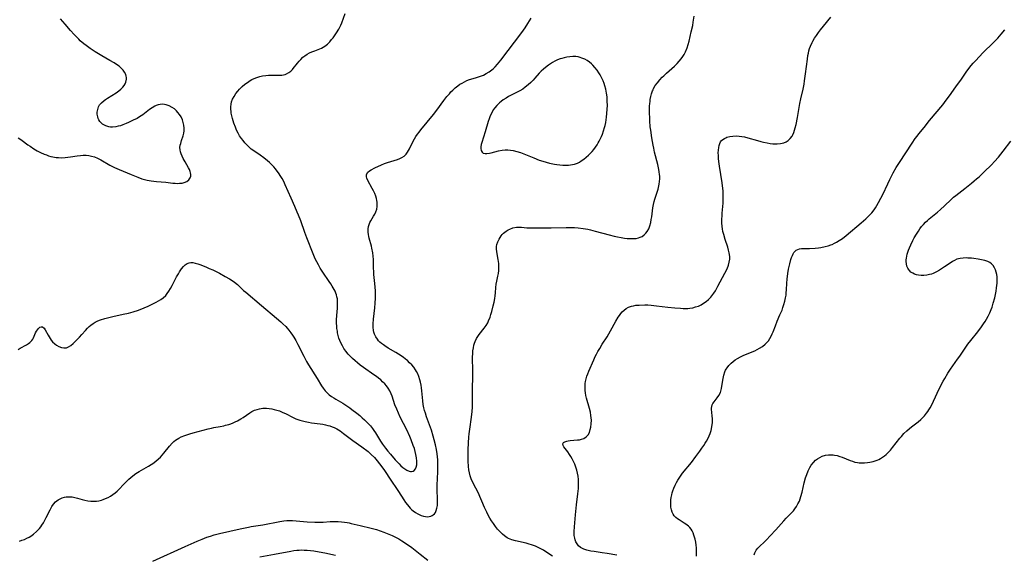
# Model space of a CAD drawing. Units: inches. Extents: x 2145577 to 2151036, y 187570 to 193051.
# Drawn here: x 2146353 to 2146597, y 187897 to 188029 of the extents above; entities that cross this region are included whole.
import ezdxf

# ---------------------------------------------------------------- set-up
doc = ezdxf.new("R2010")
doc.units = ezdxf.units.IN
doc.header["$MEASUREMENT"] = 0
doc.layers.add('c_22_T14S_R21E', color=247, linetype='Continuous')

msp = doc.modelspace()

# ---------------------------------------------------------------- linework, layer by layer
at = {"layer": 'c_22_T14S_R21E'}
for points in [[(2146353.09, 187947.9, 1022), (2146353.6, 187948.21, 1022), (2146355.15, 187949.07, 1022), (2146355.63, 187949.37, 1022), (2146355.99, 187949.62, 1022), (2146356.46, 187950.08, 1022), (2146356.68, 187950.4, 1022), (2146356.86, 187950.73, 1022), (2146357.39, 187951.99, 1022), (2146357.62, 187952.38, 1022), (2146357.87, 187952.73, 1022), (2146358.14, 187953.04, 1022), (2146358.46, 187953.36, 1022), (2146358.74, 187953.51, 1022), (2146359.13, 187953.48, 1022), (2146359.47, 187953.15, 1022), (2146359.73, 187952.74, 1022), (2146360.48, 187951.44, 1022), (2146360.96, 187950.63, 1022), (2146361.27, 187950.19, 1022), (2146361.6, 187949.78, 1022), (2146362.16, 187949.26, 1022), (2146362.58, 187948.96, 1022), (2146363.15, 187948.63, 1022), (2146363.81, 187948.37, 1022), (2146364.4, 187948.26, 1022), (2146364.98, 187948.29, 1022), (2146365.54, 187948.5, 1022), (2146366.08, 187948.86, 1022), (2146366.63, 187949.33, 1022), (2146367.03, 187949.71, 1022), (2146368.21, 187950.91, 1022), (2146368.83, 187951.57, 1022), (2146369.75, 187952.61, 1022), (2146370.21, 187953.11, 1022), (2146370.62, 187953.52, 1022), (2146371.04, 187953.91, 1022), (2146371.58, 187954.32, 1022), (2146372.12, 187954.66, 1022), (2146372.74, 187954.96, 1022), (2146373.4, 187955.21, 1022), (2146374.48, 187955.55, 1022), (2146375.76, 187955.88, 1022), (2146376.46, 187956.04, 1022), (2146379.03, 187956.57, 1022), (2146380.34, 187956.87, 1022), (2146381.52, 187957.19, 1022), (2146382.82, 187957.62, 1022), (2146384.16, 187958.13, 1022), (2146385.16, 187958.57, 1022), (2146387.12, 187959.54, 1022), (2146387.77, 187959.89, 1022), (2146388.34, 187960.25, 1022), (2146388.88, 187960.65, 1022), (2146389.51, 187961.25, 1022), (2146389.88, 187961.68, 1022), (2146390.32, 187962.29, 1022), (2146390.72, 187962.94, 1022), (2146391.12, 187963.68, 1022), (2146392.2, 187965.81, 1022), (2146392.64, 187966.6, 1022), (2146392.93, 187967.07, 1022), (2146393.43, 187967.79, 1022), (2146393.92, 187968.38, 1022), (2146394.34, 187968.77, 1022), (2146394.79, 187969.08, 1022), (2146395.33, 187969.3, 1022), (2146395.69, 187969.35, 1022), (2146396.24, 187969.34, 1022), (2146396.82, 187969.22, 1022), (2146397.42, 187969.03, 1022), (2146397.98, 187968.84, 1022), (2146399.42, 187968.28, 1022), (2146400.28, 187967.91, 1022), (2146401.14, 187967.51, 1022), (2146402.76, 187966.71, 1022), (2146404.23, 187965.91, 1022), (2146405.28, 187965.29, 1022), (2146405.91, 187964.89, 1022), (2146406.52, 187964.47, 1022), (2146407.25, 187963.89, 1022), (2146407.68, 187963.51, 1022), (2146408.75, 187962.47, 1022), (2146409.27, 187962.01, 1022), (2146413.13, 187958.71, 1022), (2146416.88, 187955.64, 1022), (2146417.95, 187954.7, 1022), (2146418.45, 187954.24, 1022), (2146419.15, 187953.53, 1022), (2146419.52, 187953.12, 1022), (2146419.88, 187952.69, 1022), (2146420.42, 187951.97, 1022), (2146420.78, 187951.44, 1022), (2146421.13, 187950.89, 1022), (2146421.61, 187950.09, 1022), (2146422.17, 187949.08, 1022), (2146423.58, 187946.27, 1022), (2146424.3, 187944.96, 1022), (2146424.8, 187944.11, 1022), (2146426.94, 187940.73, 1022), (2146428.01, 187938.93, 1022), (2146428.39, 187938.36, 1022), (2146428.88, 187937.71, 1022), (2146429.37, 187937.18, 1022), (2146429.91, 187936.71, 1022), (2146430.49, 187936.27, 1022), (2146431, 187935.94, 1022), (2146431.52, 187935.62, 1022), (2146433.22, 187934.62, 1022), (2146433.99, 187934.15, 1022), (2146434.94, 187933.5, 1022), (2146435.48, 187933.11, 1022), (2146436.71, 187932.15, 1022), (2146437.41, 187931.58, 1022), (2146438.03, 187931.05, 1022), (2146438.63, 187930.51, 1022), (2146439.21, 187929.95, 1022), (2146439.66, 187929.48, 1022), (2146440.08, 187929, 1022), (2146440.58, 187928.37, 1022), (2146440.94, 187927.87, 1022), (2146441.29, 187927.34, 1022), (2146442.58, 187925.23, 1022), (2146443.06, 187924.51, 1022), (2146443.77, 187923.52, 1022), (2146444.36, 187922.77, 1022), (2146445, 187922.01, 1022), (2146446.17, 187920.68, 1022), (2146447.14, 187919.62, 1022), (2146447.58, 187919.19, 1022), (2146448.05, 187918.77, 1022), (2146448.52, 187918.4, 1022), (2146449.07, 187918.06, 1022), (2146449.6, 187917.85, 1022), (2146449.92, 187917.79, 1022), (2146450.23, 187917.8, 1022), (2146450.58, 187917.88, 1022), (2146450.88, 187918.04, 1022), (2146451.18, 187918.39, 1022), (2146451.39, 187918.86, 1022), (2146451.51, 187919.44, 1022), (2146451.53, 187920.3, 1022), (2146451.45, 187921.13, 1022), (2146451.31, 187921.93, 1022), (2146451.13, 187922.67, 1022), (2146450.91, 187923.42, 1022), (2146450.65, 187924.19, 1022), (2146450.1, 187925.62, 1022), (2146449.78, 187926.37, 1022), (2146449.01, 187928.02, 1022), (2146447.44, 187931.16, 1022), (2146446.97, 187932.15, 1022), (2146446.54, 187933.12, 1022), (2146446.11, 187934.26, 1022), (2146445.41, 187936.36, 1022), (2146445.17, 187936.95, 1022), (2146444.82, 187937.67, 1022), (2146444.4, 187938.35, 1022), (2146444.01, 187938.88, 1022), (2146443.58, 187939.39, 1022), (2146443.08, 187939.91, 1022), (2146442.59, 187940.38, 1022), (2146442.07, 187940.82, 1022), (2146441.53, 187941.24, 1022), (2146440.94, 187941.66, 1022), (2146438.38, 187943.4, 1022), (2146437.53, 187944.03, 1022), (2146436.9, 187944.55, 1022), (2146436.29, 187945.08, 1022), (2146435.66, 187945.66, 1022), (2146435.05, 187946.25, 1022), (2146434.6, 187946.74, 1022), (2146434.02, 187947.43, 1022), (2146433.5, 187948.15, 1022), (2146433.13, 187948.75, 1022), (2146432.8, 187949.38, 1022), (2146432.5, 187950.08, 1022), (2146432.29, 187950.7, 1022), (2146432.11, 187951.32, 1022), (2146431.97, 187951.96, 1022), (2146431.89, 187952.4, 1022), (2146431.8, 187953.04, 1022), (2146431.75, 187953.69, 1022), (2146431.71, 187954.33, 1022), (2146431.71, 187955.2, 1022), (2146431.76, 187956.25, 1022), (2146431.92, 187958.09, 1022), (2146431.96, 187958.97, 1022), (2146431.95, 187959.86, 1022), (2146431.9, 187960.39, 1022), (2146431.8, 187960.91, 1022), (2146431.68, 187961.34, 1022), (2146431.53, 187961.77, 1022), (2146431.33, 187962.25, 1022), (2146431.09, 187962.73, 1022), (2146430.64, 187963.53, 1022), (2146430.29, 187964.11, 1022), (2146429.91, 187964.69, 1022), (2146428.33, 187966.98, 1022), (2146427.67, 187968, 1022), (2146427.2, 187968.8, 1022), (2146426.8, 187969.54, 1022), (2146426.43, 187970.29, 1022), (2146425.9, 187971.49, 1022), (2146424.34, 187975.44, 1022), (2146423.84, 187976.8, 1022), (2146422.84, 187979.67, 1022), (2146422.32, 187981.01, 1022), (2146421.99, 187981.81, 1022), (2146421.41, 187983.16, 1022), (2146420.45, 187985.27, 1022), (2146419.02, 187988.53, 1022), (2146418.64, 187989.33, 1022), (2146418.24, 187990.11, 1022), (2146417.98, 187990.56, 1022), (2146417.39, 187991.47, 1022), (2146417.06, 187991.93, 1022), (2146416.64, 187992.45, 1022), (2146416.19, 187992.95, 1022), (2146415.69, 187993.47, 1022), (2146415.1, 187994.03, 1022), (2146414.63, 187994.46, 1022), (2146413.71, 187995.2, 1022), (2146412.85, 187995.82, 1022), (2146411, 187997.11, 1022), (2146410.65, 187997.37, 1022), (2146409.94, 187997.99, 1022), (2146409.54, 187998.39, 1022), (2146409.04, 187998.93, 1022), (2146408.6, 187999.44, 1022), (2146408.19, 187999.97, 1022), (2146407.75, 188000.64, 1022), (2146407.37, 188001.33, 1022), (2146407.03, 188002.05, 1022), (2146406.73, 188002.78, 1022), (2146406.36, 188003.77, 1022), (2146406, 188004.88, 1022), (2146405.82, 188005.57, 1022), (2146405.69, 188006.25, 1022), (2146405.64, 188006.71, 1022), (2146405.6, 188007.17, 1022), (2146405.61, 188007.82, 1022), (2146405.67, 188008.47, 1022), (2146405.79, 188009, 1022), (2146406.04, 188009.7, 1022), (2146406.39, 188010.38, 1022), (2146406.84, 188011.05, 1022), (2146407.36, 188011.7, 1022), (2146407.76, 188012.15, 1022), (2146408.39, 188012.78, 1022), (2146409.06, 188013.36, 1022), (2146409.71, 188013.83, 1022), (2146410.39, 188014.26, 1022), (2146410.8, 188014.5, 1022), (2146411.38, 188014.78, 1022), (2146412.05, 188015.06, 1022), (2146412.74, 188015.28, 1022), (2146413.42, 188015.44, 1022), (2146414.22, 188015.55, 1022), (2146414.91, 188015.61, 1022), (2146415.61, 188015.63, 1022), (2146417.73, 188015.63, 1022), (2146418.19, 188015.65, 1022), (2146418.62, 188015.71, 1022), (2146418.98, 188015.79, 1022), (2146419.35, 188015.92, 1022), (2146419.93, 188016.23, 1022), (2146420.38, 188016.58, 1022), (2146420.79, 188017, 1022), (2146420.98, 188017.22, 1022), (2146422.07, 188018.58, 1022), (2146422.45, 188019.03, 1022), (2146422.84, 188019.47, 1022), (2146423.4, 188020.02, 1022), (2146423.84, 188020.39, 1022), (2146424.4, 188020.78, 1022), (2146424.98, 188021.11, 1022), (2146425.61, 188021.39, 1022), (2146426.32, 188021.65, 1022), (2146427.13, 188021.92, 1022), (2146428, 188022.27, 1022), (2146428.82, 188022.75, 1022), (2146429.5, 188023.3, 1022), (2146430.01, 188023.82, 1022), (2146430.49, 188024.38, 1022), (2146430.84, 188024.84, 1022), (2146431.36, 188025.57, 1022), (2146431.67, 188026.03, 1022), (2146432.25, 188026.99, 1022), (2146432.52, 188027.49, 1022), (2146432.75, 188027.99, 1022), (2146432.96, 188028.49, 1022), (2146433.86, 188030.85, 1022)], [(2146353.1, 188000.16, 1020), (2146353.51, 187999.9, 1020), (2146354.1, 187999.48, 1020), (2146355.51, 187998.43, 1020), (2146356.04, 187998.05, 1020), (2146356.98, 187997.43, 1020), (2146357.78, 187996.96, 1020), (2146358.61, 187996.53, 1020), (2146359.47, 187996.14, 1020), (2146360.04, 187995.91, 1020), (2146360.6, 187995.72, 1020), (2146361.12, 187995.57, 1020), (2146361.65, 187995.44, 1020), (2146362.47, 187995.31, 1020), (2146363.02, 187995.26, 1020), (2146363.84, 187995.24, 1020), (2146364.65, 187995.28, 1020), (2146365.34, 187995.35, 1020), (2146366.03, 187995.44, 1020), (2146367.69, 187995.7, 1020), (2146368.44, 187995.8, 1020), (2146369.17, 187995.84, 1020), (2146369.87, 187995.83, 1020), (2146370.56, 187995.77, 1020), (2146371.19, 187995.65, 1020), (2146371.94, 187995.43, 1020), (2146372.67, 187995.12, 1020), (2146373.48, 187994.71, 1020), (2146375.75, 187993.43, 1020), (2146376.89, 187992.85, 1020), (2146378.02, 187992.35, 1020), (2146380.95, 187991.09, 1020), (2146382.65, 187990.39, 1020), (2146383.65, 187990.04, 1020), (2146384.27, 187989.85, 1020), (2146384.9, 187989.7, 1020), (2146385.95, 187989.5, 1020), (2146386.55, 187989.42, 1020), (2146387.24, 187989.36, 1020), (2146389.52, 187989.18, 1020), (2146391.29, 187988.97, 1020), (2146391.89, 187988.92, 1020), (2146392.52, 187988.9, 1020), (2146392.94, 187988.91, 1020), (2146393.54, 187988.97, 1020), (2146394.11, 187989.09, 1020), (2146394.7, 187989.33, 1020), (2146395.26, 187989.77, 1020), (2146395.58, 187990.25, 1020), (2146395.69, 187990.66, 1020), (2146395.72, 187991.09, 1020), (2146395.67, 187991.47, 1020), (2146395.56, 187991.85, 1020), (2146395.39, 187992.28, 1020), (2146395.17, 187992.71, 1020), (2146394.3, 187994.18, 1020), (2146393.83, 187995.02, 1020), (2146393.56, 187995.59, 1020), (2146393.32, 187996.16, 1020), (2146393.16, 187996.7, 1020), (2146393.07, 187997.19, 1020), (2146393.04, 187997.79, 1020), (2146393.1, 187998.29, 1020), (2146393.21, 187998.78, 1020), (2146393.42, 187999.47, 1020), (2146393.83, 188000.66, 1020), (2146393.97, 188001.25, 1020), (2146394.04, 188001.87, 1020), (2146394.06, 188002.5, 1020), (2146393.99, 188003.29, 1020), (2146393.84, 188003.96, 1020), (2146393.63, 188004.61, 1020), (2146393.3, 188005.33, 1020), (2146392.95, 188005.91, 1020), (2146392.54, 188006.43, 1020), (2146392.16, 188006.82, 1020), (2146391.65, 188007.26, 1020), (2146391.09, 188007.65, 1020), (2146390.37, 188008.05, 1020), (2146389.62, 188008.32, 1020), (2146389.2, 188008.4, 1020), (2146388.66, 188008.43, 1020), (2146388.12, 188008.37, 1020), (2146387.63, 188008.26, 1020), (2146387.15, 188008.09, 1020), (2146386.86, 188007.96, 1020), (2146386.19, 188007.57, 1020), (2146385.54, 188007.11, 1020), (2146384.29, 188006.12, 1020), (2146383.85, 188005.8, 1020), (2146383.07, 188005.3, 1020), (2146382.46, 188004.95, 1020), (2146381.52, 188004.46, 1020), (2146380.33, 188003.91, 1020), (2146379.78, 188003.66, 1020), (2146378.89, 188003.31, 1020), (2146378.34, 188003.13, 1020), (2146377.79, 188002.98, 1020), (2146377.19, 188002.86, 1020), (2146376.41, 188002.79, 1020), (2146375.92, 188002.81, 1020), (2146375.44, 188002.86, 1020), (2146374.69, 188003.07, 1020), (2146374.2, 188003.31, 1020), (2146373.87, 188003.55, 1020), (2146373.57, 188003.82, 1020), (2146373.28, 188004.18, 1020), (2146373.04, 188004.58, 1020), (2146372.87, 188004.95, 1020), (2146372.74, 188005.35, 1020), (2146372.63, 188006.02, 1020), (2146372.62, 188006.51, 1020), (2146372.72, 188007.17, 1020), (2146372.94, 188007.81, 1020), (2146373.19, 188008.26, 1020), (2146373.68, 188008.82, 1020), (2146374.28, 188009.33, 1020), (2146374.67, 188009.61, 1020), (2146375.14, 188009.91, 1020), (2146377.26, 188011.23, 1020), (2146377.92, 188011.71, 1020), (2146378.45, 188012.15, 1020), (2146378.9, 188012.62, 1020), (2146379.22, 188013.04, 1020), (2146379.48, 188013.47, 1020), (2146379.67, 188013.92, 1020), (2146379.83, 188014.62, 1020), (2146379.83, 188015.03, 1020), (2146379.77, 188015.38, 1020), (2146379.64, 188015.78, 1020), (2146379.36, 188016.32, 1020), (2146378.99, 188016.84, 1020), (2146378.53, 188017.34, 1020), (2146378.01, 188017.81, 1020), (2146377.6, 188018.12, 1020), (2146376.78, 188018.66, 1020), (2146375.75, 188019.26, 1020), (2146373.72, 188020.37, 1020), (2146372.89, 188020.86, 1020), (2146372.08, 188021.37, 1020), (2146370.87, 188022.2, 1020), (2146369.84, 188022.95, 1020), (2146369.28, 188023.38, 1020), (2146368.4, 188024.12, 1020), (2146368.03, 188024.47, 1020), (2146367.46, 188025.04, 1020), (2146366.91, 188025.64, 1020), (2146366.04, 188026.63, 1020), (2146364.71, 188028.23, 1020), (2146364.14, 188028.9, 1020), (2146363.56, 188029.51, 1020)], [(2146353.38, 187900.59, 1024), (2146354, 187900.78, 1024), (2146354.61, 187901.01, 1024), (2146355.21, 187901.28, 1024), (2146355.78, 187901.58, 1024), (2146356.19, 187901.82, 1024), (2146356.89, 187902.32, 1024), (2146357.63, 187902.96, 1024), (2146357.99, 187903.33, 1024), (2146358.34, 187903.71, 1024), (2146358.65, 187904.09, 1024), (2146358.94, 187904.49, 1024), (2146359.35, 187905.12, 1024), (2146359.7, 187905.75, 1024), (2146360.03, 187906.4, 1024), (2146360.96, 187908.33, 1024), (2146361.42, 187909.15, 1024), (2146361.79, 187909.67, 1024), (2146362.29, 187910.24, 1024), (2146362.93, 187910.75, 1024), (2146363.42, 187911.03, 1024), (2146363.94, 187911.26, 1024), (2146364.52, 187911.43, 1024), (2146364.97, 187911.5, 1024), (2146365.42, 187911.54, 1024), (2146365.94, 187911.53, 1024), (2146366.45, 187911.48, 1024), (2146367.04, 187911.37, 1024), (2146367.75, 187911.19, 1024), (2146368.9, 187910.85, 1024), (2146369.54, 187910.68, 1024), (2146370.3, 187910.53, 1024), (2146371.06, 187910.44, 1024), (2146371.8, 187910.42, 1024), (2146372.42, 187910.46, 1024), (2146373.04, 187910.55, 1024), (2146373.64, 187910.69, 1024), (2146374.07, 187910.82, 1024), (2146374.68, 187911.06, 1024), (2146375.3, 187911.35, 1024), (2146375.9, 187911.69, 1024), (2146376.49, 187912.07, 1024), (2146377.04, 187912.49, 1024), (2146377.52, 187912.89, 1024), (2146378.01, 187913.36, 1024), (2146379.13, 187914.58, 1024), (2146379.75, 187915.22, 1024), (2146380.41, 187915.84, 1024), (2146381.42, 187916.72, 1024), (2146382.13, 187917.25, 1024), (2146382.97, 187917.8, 1024), (2146383.55, 187918.13, 1024), (2146385.3, 187919.08, 1024), (2146385.92, 187919.45, 1024), (2146386.36, 187919.74, 1024), (2146387.08, 187920.28, 1024), (2146387.74, 187920.88, 1024), (2146388.19, 187921.34, 1024), (2146389.05, 187922.32, 1024), (2146390.46, 187924.05, 1024), (2146391.09, 187924.73, 1024), (2146391.51, 187925.13, 1024), (2146391.96, 187925.49, 1024), (2146392.36, 187925.76, 1024), (2146392.77, 187926.01, 1024), (2146393.36, 187926.31, 1024), (2146394.26, 187926.69, 1024), (2146395.45, 187927.09, 1024), (2146396.26, 187927.33, 1024), (2146400.02, 187928.32, 1024), (2146400.81, 187928.5, 1024), (2146401.43, 187928.62, 1024), (2146402.95, 187928.89, 1024), (2146403.84, 187929.07, 1024), (2146404.3, 187929.17, 1024), (2146405.06, 187929.39, 1024), (2146405.61, 187929.57, 1024), (2146406.14, 187929.78, 1024), (2146406.68, 187930.02, 1024), (2146407.21, 187930.27, 1024), (2146408.03, 187930.73, 1024), (2146408.6, 187931.09, 1024), (2146410.26, 187932.22, 1024), (2146410.82, 187932.56, 1024), (2146411.45, 187932.87, 1024), (2146412.06, 187933.09, 1024), (2146412.69, 187933.26, 1024), (2146413.52, 187933.38, 1024), (2146414.36, 187933.4, 1024), (2146415.05, 187933.34, 1024), (2146415.74, 187933.23, 1024), (2146416.32, 187933.1, 1024), (2146416.95, 187932.92, 1024), (2146417.58, 187932.71, 1024), (2146418.47, 187932.36, 1024), (2146419.11, 187932.07, 1024), (2146420.96, 187931.1, 1024), (2146421.66, 187930.78, 1024), (2146422.14, 187930.59, 1024), (2146422.63, 187930.42, 1024), (2146423.29, 187930.23, 1024), (2146423.97, 187930.07, 1024), (2146424.78, 187929.91, 1024), (2146425.47, 187929.81, 1024), (2146427.67, 187929.53, 1024), (2146428.35, 187929.42, 1024), (2146428.96, 187929.3, 1024), (2146429.55, 187929.16, 1024), (2146430.03, 187929.02, 1024), (2146430.59, 187928.83, 1024), (2146431.14, 187928.61, 1024), (2146431.75, 187928.3, 1024), (2146432.55, 187927.81, 1024), (2146433.45, 187927.15, 1024), (2146435.07, 187925.89, 1024), (2146435.7, 187925.43, 1024), (2146437.95, 187923.82, 1024), (2146439.5, 187922.66, 1024), (2146440.28, 187921.99, 1024), (2146441.03, 187921.22, 1024), (2146441.73, 187920.41, 1024), (2146442.34, 187919.67, 1024), (2146443.16, 187918.6, 1024), (2146443.54, 187918.04, 1024), (2146445.09, 187915.64, 1024), (2146446.69, 187913.33, 1024), (2146447.02, 187912.83, 1024), (2146448.32, 187910.76, 1024), (2146448.75, 187910.12, 1024), (2146449.19, 187909.53, 1024), (2146449.53, 187909.12, 1024), (2146449.9, 187908.73, 1024), (2146450.24, 187908.4, 1024), (2146450.6, 187908.09, 1024), (2146451.17, 187907.67, 1024), (2146451.76, 187907.32, 1024), (2146452.28, 187907.06, 1024), (2146452.61, 187906.93, 1024), (2146453.19, 187906.75, 1024), (2146453.67, 187906.65, 1024), (2146454.14, 187906.61, 1024), (2146454.56, 187906.64, 1024), (2146454.96, 187906.73, 1024), (2146455.28, 187906.86, 1024), (2146455.58, 187907.05, 1024), (2146455.86, 187907.33, 1024), (2146456.1, 187907.66, 1024), (2146456.33, 187908.16, 1024), (2146456.48, 187908.73, 1024), (2146456.59, 187909.36, 1024), (2146456.64, 187910.02, 1024), (2146456.65, 187910.6, 1024), (2146456.64, 187911.2, 1024), (2146456.56, 187912.98, 1024), (2146456.54, 187914.5, 1024), (2146456.58, 187915.97, 1024), (2146456.68, 187917.78, 1024), (2146456.73, 187919.09, 1024), (2146456.72, 187919.82, 1024), (2146456.68, 187920.67, 1024), (2146456.61, 187921.39, 1024), (2146456.53, 187922.1, 1024), (2146456.36, 187923.18, 1024), (2146456.14, 187924.31, 1024), (2146455.82, 187925.61, 1024), (2146455.58, 187926.46, 1024), (2146455.11, 187927.93, 1024), (2146453.9, 187931.25, 1024), (2146453.62, 187932.13, 1024), (2146453.42, 187932.81, 1024), (2146453.25, 187933.49, 1024), (2146453.1, 187934.29, 1024), (2146452.97, 187935.19, 1024), (2146452.75, 187937.66, 1024), (2146452.67, 187938.38, 1024), (2146452.57, 187939.09, 1024), (2146452.44, 187939.79, 1024), (2146452.3, 187940.37, 1024), (2146452.03, 187941.2, 1024), (2146451.77, 187941.85, 1024), (2146451.46, 187942.47, 1024), (2146451.22, 187942.87, 1024), (2146450.77, 187943.51, 1024), (2146450.26, 187944.1, 1024), (2146449.74, 187944.63, 1024), (2146449.18, 187945.14, 1024), (2146448.74, 187945.49, 1024), (2146448.12, 187945.96, 1024), (2146446.99, 187946.72, 1024), (2146446.31, 187947.13, 1024), (2146444.44, 187948.23, 1024), (2146443.59, 187948.77, 1024), (2146443.25, 187949, 1024), (2146442.79, 187949.35, 1024), (2146442.37, 187949.73, 1024), (2146442.06, 187950.06, 1024), (2146441.78, 187950.4, 1024), (2146441.4, 187951, 1024), (2146441.1, 187951.64, 1024), (2146440.93, 187952.16, 1024), (2146440.84, 187952.55, 1024), (2146440.73, 187953.37, 1024), (2146440.71, 187954.23, 1024), (2146440.78, 187955.36, 1024), (2146441.14, 187958.15, 1024), (2146441.25, 187959.29, 1024), (2146441.32, 187960.52, 1024), (2146441.33, 187961.12, 1024), (2146441.3, 187962.37, 1024), (2146441.17, 187964.14, 1024), (2146440.94, 187966.38, 1024), (2146440.89, 187967.13, 1024), (2146440.85, 187968, 1024), (2146440.83, 187969.53, 1024), (2146440.8, 187970.14, 1024), (2146440.74, 187970.89, 1024), (2146440.64, 187971.75, 1024), (2146440.42, 187972.91, 1024), (2146440.3, 187973.4, 1024), (2146439.75, 187975.33, 1024), (2146439.64, 187975.81, 1024), (2146439.56, 187976.29, 1024), (2146439.51, 187976.83, 1024), (2146439.5, 187977.36, 1024), (2146439.53, 187977.68, 1024), (2146439.61, 187978.22, 1024), (2146439.76, 187978.75, 1024), (2146439.95, 187979.22, 1024), (2146440.18, 187979.67, 1024), (2146440.85, 187980.76, 1024), (2146441.15, 187981.29, 1024), (2146441.42, 187981.9, 1024), (2146441.61, 187982.55, 1024), (2146441.71, 187983.17, 1024), (2146441.73, 187983.7, 1024), (2146441.71, 187984.24, 1024), (2146441.65, 187984.68, 1024), (2146441.57, 187985.13, 1024), (2146441.39, 187985.77, 1024), (2146441.15, 187986.39, 1024), (2146440.85, 187987.03, 1024), (2146440.52, 187987.65, 1024), (2146439.41, 187989.58, 1024), (2146439.15, 187990.16, 1024), (2146439.07, 187990.49, 1024), (2146439.05, 187990.8, 1024), (2146439.11, 187991.12, 1024), (2146439.43, 187991.63, 1024), (2146439.87, 187992.01, 1024), (2146440.22, 187992.24, 1024), (2146441.13, 187992.73, 1024), (2146442.8, 187993.5, 1024), (2146443.54, 187993.8, 1024), (2146444.27, 187994.06, 1024), (2146446.73, 187994.82, 1024), (2146447.29, 187995.02, 1024), (2146447.8, 187995.25, 1024), (2146448.37, 187995.61, 1024), (2146448.87, 187996.11, 1024), (2146449.23, 187996.6, 1024), (2146449.68, 187997.39, 1024), (2146450.56, 187999.18, 1024), (2146450.93, 187999.87, 1024), (2146451.27, 188000.45, 1024), (2146451.65, 188001.01, 1024), (2146452.06, 188001.57, 1024), (2146452.49, 188002.11, 1024), (2146455.62, 188005.9, 1024), (2146456.44, 188006.97, 1024), (2146458.21, 188009.36, 1024), (2146458.96, 188010.33, 1024), (2146459.55, 188011.03, 1024), (2146459.95, 188011.48, 1024), (2146460.37, 188011.9, 1024), (2146461.01, 188012.49, 1024), (2146461.66, 188013, 1024), (2146462.17, 188013.35, 1024), (2146462.7, 188013.67, 1024), (2146463.28, 188013.99, 1024), (2146463.88, 188014.27, 1024), (2146464.49, 188014.52, 1024), (2146465.4, 188014.82, 1024), (2146466.21, 188015.05, 1024), (2146467.26, 188015.38, 1024), (2146467.95, 188015.65, 1024), (2146468.67, 188016, 1024), (2146469.36, 188016.41, 1024), (2146470.04, 188016.91, 1024), (2146470.48, 188017.29, 1024), (2146470.9, 188017.7, 1024), (2146471.44, 188018.29, 1024), (2146472.27, 188019.31, 1024), (2146477.43, 188026.11, 1024), (2146478.26, 188027.27, 1024), (2146478.95, 188028.33, 1024), (2146479.76, 188029.71, 1024)], [(2146485.05, 187896.83, 1026), (2146483.4, 187897.93, 1026), (2146482.76, 187898.34, 1026), (2146482.13, 187898.7, 1026), (2146481.48, 187899.02, 1026), (2146480.82, 187899.31, 1026), (2146479.87, 187899.67, 1026), (2146479.25, 187899.86, 1026), (2146478.49, 187900.06, 1026), (2146475.85, 187900.68, 1026), (2146475, 187900.93, 1026), (2146474.19, 187901.23, 1026), (2146473.81, 187901.41, 1026), (2146473.49, 187901.6, 1026), (2146473.15, 187901.84, 1026), (2146472.65, 187902.25, 1026), (2146471.99, 187902.92, 1026), (2146471.46, 187903.54, 1026), (2146470.95, 187904.2, 1026), (2146470.41, 187904.96, 1026), (2146469.98, 187905.61, 1026), (2146469.58, 187906.27, 1026), (2146469.08, 187907.17, 1026), (2146468.8, 187907.71, 1026), (2146468.24, 187908.89, 1026), (2146466.63, 187912.54, 1026), (2146466.08, 187913.65, 1026), (2146465.29, 187915.18, 1026), (2146464.94, 187915.96, 1026), (2146464.7, 187916.67, 1026), (2146464.52, 187917.42, 1026), (2146464.39, 187918.2, 1026), (2146464.3, 187918.99, 1026), (2146464.22, 187920.3, 1026), (2146464.2, 187921.18, 1026), (2146464.2, 187923.11, 1026), (2146464.25, 187924.88, 1026), (2146464.34, 187926.22, 1026), (2146464.42, 187927.03, 1026), (2146464.58, 187928.22, 1026), (2146465.01, 187931.16, 1026), (2146465.17, 187932.59, 1026), (2146465.25, 187933.63, 1026), (2146465.28, 187934.16, 1026), (2146465.29, 187935.13, 1026), (2146465.28, 187938.05, 1026), (2146465.32, 187941.28, 1026), (2146465.32, 187943.19, 1026), (2146465.28, 187945.37, 1026), (2146465.29, 187946.15, 1026), (2146465.32, 187946.77, 1026), (2146465.38, 187947.54, 1026), (2146465.49, 187948.29, 1026), (2146465.63, 187948.93, 1026), (2146465.77, 187949.42, 1026), (2146465.93, 187949.89, 1026), (2146466.27, 187950.61, 1026), (2146466.57, 187951.12, 1026), (2146466.92, 187951.6, 1026), (2146468.16, 187953.14, 1026), (2146468.61, 187953.77, 1026), (2146469.02, 187954.49, 1026), (2146469.24, 187954.95, 1026), (2146469.61, 187955.86, 1026), (2146469.83, 187956.55, 1026), (2146470.04, 187957.25, 1026), (2146470.4, 187958.67, 1026), (2146470.6, 187959.56, 1026), (2146470.77, 187960.47, 1026), (2146470.87, 187961.14, 1026), (2146470.94, 187961.84, 1026), (2146471.04, 187963.21, 1026), (2146471.13, 187964.01, 1026), (2146471.26, 187964.74, 1026), (2146471.53, 187965.96, 1026), (2146471.67, 187966.67, 1026), (2146471.76, 187967.39, 1026), (2146471.79, 187968.2, 1026), (2146471.75, 187969.13, 1026), (2146471.62, 187970.14, 1026), (2146471.28, 187972.02, 1026), (2146471.21, 187972.76, 1026), (2146471.22, 187973.27, 1026), (2146471.3, 187973.8, 1026), (2146471.51, 187974.49, 1026), (2146471.81, 187975.14, 1026), (2146472.06, 187975.56, 1026), (2146472.34, 187975.95, 1026), (2146472.62, 187976.29, 1026), (2146472.93, 187976.6, 1026), (2146473.58, 187977.11, 1026), (2146474.03, 187977.39, 1026), (2146474.51, 187977.63, 1026), (2146475.25, 187977.91, 1026), (2146476.14, 187978.09, 1026), (2146476.73, 187978.12, 1026), (2146477.37, 187978.09, 1026), (2146478.71, 187977.96, 1026), (2146479.41, 187977.91, 1026), (2146480.05, 187977.88, 1026), (2146480.98, 187977.88, 1026), (2146484.67, 187977.94, 1026), (2146488.39, 187978.03, 1026), (2146489.42, 187978.02, 1026), (2146490.41, 187977.99, 1026), (2146491.39, 187977.91, 1026), (2146492.55, 187977.77, 1026), (2146493.77, 187977.56, 1026), (2146494.39, 187977.43, 1026), (2146495.58, 187977.13, 1026), (2146499.04, 187976.16, 1026), (2146500.24, 187975.86, 1026), (2146501.04, 187975.68, 1026), (2146501.93, 187975.52, 1026), (2146502.81, 187975.39, 1026), (2146503.49, 187975.31, 1026), (2146504.03, 187975.27, 1026), (2146504.55, 187975.25, 1026), (2146505.17, 187975.26, 1026), (2146505.7, 187975.32, 1026), (2146506.22, 187975.43, 1026), (2146506.68, 187975.59, 1026), (2146507.12, 187975.8, 1026), (2146507.64, 187976.17, 1026), (2146508.09, 187976.63, 1026), (2146508.38, 187977, 1026), (2146508.76, 187977.68, 1026), (2146509.06, 187978.44, 1026), (2146509.28, 187979.27, 1026), (2146509.41, 187979.96, 1026), (2146509.51, 187980.66, 1026), (2146509.8, 187982.86, 1026), (2146509.94, 187983.65, 1026), (2146510.11, 187984.42, 1026), (2146510.26, 187984.98, 1026), (2146511.08, 187987.49, 1026), (2146511.29, 187988.28, 1026), (2146511.38, 187988.74, 1026), (2146511.46, 187989.39, 1026), (2146511.5, 187990.05, 1026), (2146511.49, 187990.71, 1026), (2146511.46, 187991.09, 1026), (2146511.38, 187991.75, 1026), (2146511.27, 187992.35, 1026), (2146511, 187993.56, 1026), (2146510.22, 187996.62, 1026), (2146510.01, 187997.57, 1026), (2146509.85, 187998.36, 1026), (2146509.54, 188000.18, 1026), (2146509.27, 188002.04, 1026), (2146509.17, 188002.88, 1026), (2146509.05, 188004.32, 1026), (2146509.01, 188005.08, 1026), (2146508.98, 188006.19, 1026), (2146508.98, 188007.23, 1026), (2146509, 188007.93, 1026), (2146509.04, 188008.63, 1026), (2146509.09, 188009.13, 1026), (2146509.16, 188009.6, 1026), (2146509.29, 188010.33, 1026), (2146509.48, 188011.04, 1026), (2146509.72, 188011.73, 1026), (2146509.85, 188012.03, 1026), (2146509.97, 188012.29, 1026), (2146510.4, 188013.04, 1026), (2146510.9, 188013.74, 1026), (2146511.49, 188014.44, 1026), (2146512.13, 188015.1, 1026), (2146512.5, 188015.47, 1026), (2146513.15, 188016.07, 1026), (2146515.15, 188017.83, 1026), (2146515.8, 188018.48, 1026), (2146516.32, 188019.06, 1026), (2146516.8, 188019.67, 1026), (2146517.16, 188020.19, 1026), (2146517.5, 188020.72, 1026), (2146517.86, 188021.41, 1026), (2146518.23, 188022.34, 1026), (2146518.49, 188023.17, 1026), (2146518.72, 188024.02, 1026), (2146519.29, 188026.32, 1026), (2146519.63, 188027.88, 1026), (2146519.78, 188028.69, 1026), (2146520, 188030.17, 1026)], [(2146500.91, 187897.07, 1028), (2146498.55, 187897.5, 1028), (2146497.29, 187897.7, 1028), (2146495.32, 187897.98, 1028), (2146494.47, 187898.12, 1028), (2146493.52, 187898.32, 1028), (2146492.75, 187898.57, 1028), (2146491.9, 187899.03, 1028), (2146491.44, 187899.44, 1028), (2146491.09, 187899.9, 1028), (2146490.81, 187900.42, 1028), (2146490.63, 187900.86, 1028), (2146490.5, 187901.33, 1028), (2146490.4, 187901.93, 1028), (2146490.36, 187902.56, 1028), (2146490.36, 187902.95, 1028), (2146490.42, 187904.11, 1028), (2146490.69, 187907.1, 1028), (2146490.94, 187909.52, 1028), (2146491.29, 187912.28, 1028), (2146491.41, 187913.57, 1028), (2146491.44, 187914.31, 1028), (2146491.44, 187915.06, 1028), (2146491.4, 187915.8, 1028), (2146491.32, 187916.57, 1028), (2146491.19, 187917.33, 1028), (2146491.01, 187918.07, 1028), (2146490.7, 187919.09, 1028), (2146490.49, 187919.61, 1028), (2146490.21, 187920.25, 1028), (2146489.9, 187920.86, 1028), (2146489.57, 187921.45, 1028), (2146489.22, 187922, 1028), (2146488.82, 187922.61, 1028), (2146487.85, 187923.86, 1028), (2146487.66, 187924.17, 1028), (2146487.55, 187924.57, 1028), (2146487.74, 187924.93, 1028), (2146488.08, 187925.12, 1028), (2146488.54, 187925.26, 1028), (2146488.86, 187925.33, 1028), (2146489.34, 187925.4, 1028), (2146491.18, 187925.55, 1028), (2146491.72, 187925.62, 1028), (2146492.14, 187925.71, 1028), (2146492.76, 187925.92, 1028), (2146493.35, 187926.28, 1028), (2146493.81, 187926.82, 1028), (2146494.12, 187927.42, 1028), (2146494.35, 187928.1, 1028), (2146494.48, 187928.7, 1028), (2146494.59, 187929.56, 1028), (2146494.61, 187930.45, 1028), (2146494.58, 187931.02, 1028), (2146494.52, 187931.57, 1028), (2146494.36, 187932.43, 1028), (2146494.15, 187933.28, 1028), (2146493.42, 187935.84, 1028), (2146493.26, 187936.51, 1028), (2146493.14, 187937.19, 1028), (2146493.09, 187937.72, 1028), (2146493.06, 187938.26, 1028), (2146493.06, 187938.9, 1028), (2146493.1, 187939.46, 1028), (2146493.18, 187940.02, 1028), (2146493.32, 187940.67, 1028), (2146493.5, 187941.31, 1028), (2146493.72, 187941.91, 1028), (2146493.96, 187942.5, 1028), (2146495.2, 187945.33, 1028), (2146495.58, 187946.12, 1028), (2146495.9, 187946.75, 1028), (2146496.24, 187947.38, 1028), (2146496.69, 187948.16, 1028), (2146497.31, 187949.17, 1028), (2146498.49, 187951.01, 1028), (2146498.92, 187951.73, 1028), (2146499.34, 187952.45, 1028), (2146500.67, 187954.91, 1028), (2146501.22, 187955.84, 1028), (2146501.53, 187956.3, 1028), (2146501.85, 187956.73, 1028), (2146502.24, 187957.19, 1028), (2146502.67, 187957.6, 1028), (2146503.23, 187958.02, 1028), (2146503.79, 187958.33, 1028), (2146504.49, 187958.57, 1028), (2146505.05, 187958.7, 1028), (2146505.63, 187958.79, 1028), (2146506.45, 187958.86, 1028), (2146507.8, 187958.9, 1028), (2146508.52, 187958.88, 1028), (2146509.37, 187958.83, 1028), (2146510.73, 187958.7, 1028), (2146513.52, 187958.37, 1028), (2146515.25, 187958.18, 1028), (2146516.58, 187958.05, 1028), (2146517.25, 187958.01, 1028), (2146517.91, 187958.01, 1028), (2146518.44, 187958.03, 1028), (2146518.95, 187958.08, 1028), (2146519.66, 187958.2, 1028), (2146520.36, 187958.38, 1028), (2146521.04, 187958.62, 1028), (2146521.7, 187958.93, 1028), (2146522.33, 187959.3, 1028), (2146522.92, 187959.72, 1028), (2146523.53, 187960.24, 1028), (2146524.09, 187960.82, 1028), (2146524.35, 187961.13, 1028), (2146524.84, 187961.81, 1028), (2146525.22, 187962.4, 1028), (2146525.82, 187963.48, 1028), (2146527.57, 187966.74, 1028), (2146528.11, 187967.83, 1028), (2146528.45, 187968.67, 1028), (2146528.66, 187969.43, 1028), (2146528.77, 187970.18, 1028), (2146528.77, 187970.74, 1028), (2146528.72, 187971.3, 1028), (2146528.64, 187971.76, 1028), (2146528.49, 187972.44, 1028), (2146528.3, 187973.13, 1028), (2146527.67, 187975.03, 1028), (2146527.3, 187976.27, 1028), (2146527.11, 187977.05, 1028), (2146527.01, 187977.66, 1028), (2146526.93, 187978.27, 1028), (2146526.85, 187979.17, 1028), (2146526.84, 187980.12, 1028), (2146526.87, 187980.82, 1028), (2146526.91, 187981.52, 1028), (2146527.14, 187984.04, 1028), (2146527.19, 187985.22, 1028), (2146527.18, 187986.24, 1028), (2146527.14, 187987.04, 1028), (2146527.01, 187988.28, 1028), (2146526.9, 187989.06, 1028), (2146526.23, 187993.16, 1028), (2146526.09, 187994.31, 1028), (2146526.02, 187995.01, 1028), (2146525.97, 187995.8, 1028), (2146525.96, 187996.47, 1028), (2146525.99, 187997.12, 1028), (2146526.05, 187997.72, 1028), (2146526.17, 187998.28, 1028), (2146526.33, 187998.77, 1028), (2146526.52, 187999.13, 1028), (2146526.75, 187999.45, 1028), (2146527.08, 187999.76, 1028), (2146527.47, 188000.01, 1028), (2146527.78, 188000.16, 1028), (2146528.06, 188000.27, 1028), (2146528.77, 188000.47, 1028), (2146529.54, 188000.59, 1028), (2146530.36, 188000.61, 1028), (2146531.09, 188000.56, 1028), (2146531.74, 188000.48, 1028), (2146532.39, 188000.35, 1028), (2146533.28, 188000.14, 1028), (2146535.62, 187999.47, 1028), (2146536.46, 187999.24, 1028), (2146537.15, 187999.07, 1028), (2146538.05, 187998.88, 1028), (2146538.74, 187998.76, 1028), (2146539.43, 187998.68, 1028), (2146539.98, 187998.65, 1028), (2146540.52, 187998.65, 1028), (2146541.3, 187998.71, 1028), (2146542.1, 187998.9, 1028), (2146542.67, 187999.15, 1028), (2146543.19, 187999.48, 1028), (2146543.73, 187999.97, 1028), (2146544.18, 188000.57, 1028), (2146544.36, 188000.89, 1028), (2146544.6, 188001.44, 1028), (2146544.79, 188002.02, 1028), (2146544.96, 188002.63, 1028), (2146545.15, 188003.42, 1028), (2146545.49, 188005.14, 1028), (2146546.09, 188008.6, 1028), (2146546.33, 188009.73, 1028), (2146546.9, 188012.18, 1028), (2146547.12, 188013.35, 1028), (2146547.27, 188014.22, 1028), (2146547.51, 188015.92, 1028), (2146547.94, 188019.58, 1028), (2146548.07, 188020.48, 1028), (2146548.19, 188021.07, 1028), (2146548.32, 188021.59, 1028), (2146548.51, 188022.18, 1028), (2146548.72, 188022.76, 1028), (2146549.12, 188023.65, 1028), (2146549.31, 188024.01, 1028), (2146549.72, 188024.73, 1028), (2146550.18, 188025.43, 1028), (2146550.66, 188026.13, 1028), (2146551.17, 188026.8, 1028), (2146551.9, 188027.71, 1028), (2146553.77, 188029.95, 1028)], [(2146520.54, 187896.82, 1030), (2146520.57, 187897.56, 1030), (2146520.56, 187898.2, 1030), (2146520.53, 187898.89, 1030), (2146520.47, 187899.6, 1030), (2146520.37, 187900.31, 1030), (2146520.21, 187901.06, 1030), (2146520.09, 187901.56, 1030), (2146519.94, 187902.05, 1030), (2146519.71, 187902.65, 1030), (2146519.5, 187903.09, 1030), (2146519.25, 187903.49, 1030), (2146518.93, 187903.9, 1030), (2146518.56, 187904.28, 1030), (2146517.96, 187904.76, 1030), (2146517.55, 187905.02, 1030), (2146516.26, 187905.79, 1030), (2146515.85, 187906.07, 1030), (2146515.44, 187906.42, 1030), (2146515.08, 187906.83, 1030), (2146514.79, 187907.24, 1030), (2146514.56, 187907.7, 1030), (2146514.38, 187908.26, 1030), (2146514.25, 187908.96, 1030), (2146514.21, 187909.59, 1030), (2146514.22, 187910.23, 1030), (2146514.26, 187910.8, 1030), (2146514.34, 187911.37, 1030), (2146514.47, 187912.04, 1030), (2146514.59, 187912.53, 1030), (2146514.73, 187913.02, 1030), (2146514.96, 187913.68, 1030), (2146515.27, 187914.38, 1030), (2146515.61, 187915.06, 1030), (2146515.93, 187915.61, 1030), (2146516.11, 187915.9, 1030), (2146516.61, 187916.63, 1030), (2146517.15, 187917.34, 1030), (2146519.3, 187919.99, 1030), (2146520.4, 187921.43, 1030), (2146521.39, 187922.78, 1030), (2146521.88, 187923.49, 1030), (2146522.36, 187924.2, 1030), (2146522.7, 187924.73, 1030), (2146523.02, 187925.27, 1030), (2146523.42, 187926.02, 1030), (2146523.69, 187926.58, 1030), (2146523.93, 187927.15, 1030), (2146524.19, 187927.92, 1030), (2146524.28, 187928.29, 1030), (2146524.39, 187928.87, 1030), (2146524.48, 187929.74, 1030), (2146524.49, 187930.59, 1030), (2146524.48, 187930.95, 1030), (2146524.45, 187931.35, 1030), (2146524.33, 187932.5, 1030), (2146524.28, 187933.01, 1030), (2146524.28, 187933.42, 1030), (2146524.33, 187933.82, 1030), (2146524.46, 187934.2, 1030), (2146524.64, 187934.56, 1030), (2146524.9, 187934.96, 1030), (2146525.67, 187935.95, 1030), (2146526.08, 187936.52, 1030), (2146526.46, 187937.24, 1030), (2146526.61, 187937.62, 1030), (2146526.7, 187937.92, 1030), (2146526.77, 187938.26, 1030), (2146527.04, 187940.27, 1030), (2146527.12, 187940.75, 1030), (2146527.31, 187941.58, 1030), (2146527.58, 187942.38, 1030), (2146527.75, 187942.76, 1030), (2146527.91, 187943.04, 1030), (2146528.1, 187943.35, 1030), (2146528.57, 187943.94, 1030), (2146529.11, 187944.49, 1030), (2146529.6, 187944.91, 1030), (2146530.13, 187945.3, 1030), (2146530.71, 187945.67, 1030), (2146531.41, 187946.04, 1030), (2146532.13, 187946.37, 1030), (2146533.91, 187947.13, 1030), (2146534.97, 187947.59, 1030), (2146535.57, 187947.88, 1030), (2146536.14, 187948.18, 1030), (2146536.9, 187948.66, 1030), (2146537.56, 187949.18, 1030), (2146538.14, 187949.77, 1030), (2146538.36, 187950.05, 1030), (2146538.7, 187950.58, 1030), (2146539, 187951.14, 1030), (2146539.27, 187951.73, 1030), (2146539.48, 187952.26, 1030), (2146540.04, 187953.75, 1030), (2146540.47, 187954.87, 1030), (2146541.18, 187956.44, 1030), (2146541.68, 187957.62, 1030), (2146541.92, 187958.27, 1030), (2146542.15, 187958.98, 1030), (2146542.38, 187959.79, 1030), (2146542.56, 187960.62, 1030), (2146542.67, 187961.27, 1030), (2146542.73, 187961.91, 1030), (2146542.78, 187962.59, 1030), (2146542.87, 187964.26, 1030), (2146542.95, 187965.21, 1030), (2146543.12, 187966.61, 1030), (2146543.29, 187967.68, 1030), (2146543.58, 187969, 1030), (2146543.88, 187970.08, 1030), (2146544.06, 187970.62, 1030), (2146544.26, 187971.12, 1030), (2146544.42, 187971.46, 1030), (2146544.64, 187971.83, 1030), (2146544.91, 187972.15, 1030), (2146545.21, 187972.39, 1030), (2146545.56, 187972.57, 1030), (2146545.98, 187972.71, 1030), (2146546.52, 187972.8, 1030), (2146546.95, 187972.83, 1030), (2146548.47, 187972.85, 1030), (2146549.85, 187972.91, 1030), (2146550.72, 187972.99, 1030), (2146551.29, 187973.06, 1030), (2146552.35, 187973.27, 1030), (2146553.05, 187973.46, 1030), (2146553.73, 187973.69, 1030), (2146554.09, 187973.84, 1030), (2146554.64, 187974.1, 1030), (2146555.17, 187974.39, 1030), (2146555.83, 187974.79, 1030), (2146556.59, 187975.31, 1030), (2146557.52, 187976.02, 1030), (2146561.24, 187979.12, 1030), (2146562.38, 187980.14, 1030), (2146563.2, 187980.94, 1030), (2146563.84, 187981.65, 1030), (2146564.4, 187982.37, 1030), (2146564.77, 187982.89, 1030), (2146565.11, 187983.42, 1030), (2146565.54, 187984.15, 1030), (2146566.12, 187985.21, 1030), (2146566.59, 187986.17, 1030), (2146567.8, 187988.8, 1030), (2146568.31, 187989.86, 1030), (2146569.14, 187991.47, 1030), (2146569.88, 187992.79, 1030), (2146570.67, 187994.08, 1030), (2146572.22, 187996.41, 1030), (2146573.78, 187998.83, 1030), (2146574.57, 187999.98, 1030), (2146575.02, 188000.59, 1030), (2146575.47, 188001.15, 1030), (2146576.76, 188002.73, 1030), (2146578.08, 188004.38, 1030), (2146581.36, 188008.31, 1030), (2146582.25, 188009.4, 1030), (2146583.04, 188010.47, 1030), (2146584.57, 188012.71, 1030), (2146585.96, 188014.65, 1030), (2146587.14, 188016.32, 1030), (2146588.05, 188017.55, 1030), (2146588.38, 188017.97, 1030), (2146588.89, 188018.58, 1030), (2146589.43, 188019.18, 1030), (2146590.43, 188020.24, 1030), (2146591.28, 188021.11, 1030), (2146593.9, 188023.67, 1030), (2146594.94, 188024.77, 1030), (2146595.81, 188025.73, 1030), (2146596.71, 188026.79, 1030)], [(2146534.84, 187897.19, 1032), (2146535.01, 187897.7, 1032), (2146535.32, 187898.31, 1032), (2146535.72, 187898.86, 1032), (2146536.09, 187899.27, 1032), (2146537.34, 187900.43, 1032), (2146537.83, 187900.91, 1032), (2146538.77, 187901.9, 1032), (2146540.15, 187903.4, 1032), (2146542.11, 187905.61, 1032), (2146542.68, 187906.23, 1032), (2146544.02, 187907.58, 1032), (2146544.48, 187908.07, 1032), (2146544.87, 187908.56, 1032), (2146545.27, 187909.13, 1032), (2146545.62, 187909.74, 1032), (2146545.96, 187910.47, 1032), (2146546.18, 187911.04, 1032), (2146546.37, 187911.62, 1032), (2146546.66, 187912.65, 1032), (2146547.19, 187914.95, 1032), (2146547.51, 187916.19, 1032), (2146547.79, 187917.06, 1032), (2146548.13, 187917.94, 1032), (2146548.55, 187918.76, 1032), (2146548.91, 187919.35, 1032), (2146549.42, 187919.98, 1032), (2146549.99, 187920.55, 1032), (2146550.47, 187920.92, 1032), (2146550.99, 187921.24, 1032), (2146551.62, 187921.54, 1032), (2146552.44, 187921.77, 1032), (2146553.2, 187921.88, 1032), (2146553.97, 187921.89, 1032), (2146554.29, 187921.86, 1032), (2146554.65, 187921.82, 1032), (2146555.29, 187921.68, 1032), (2146555.93, 187921.49, 1032), (2146556.56, 187921.26, 1032), (2146558.47, 187920.49, 1032), (2146559.07, 187920.28, 1032), (2146559.68, 187920.1, 1032), (2146560.29, 187919.97, 1032), (2146560.73, 187919.91, 1032), (2146561.41, 187919.88, 1032), (2146562.09, 187919.9, 1032), (2146562.77, 187919.97, 1032), (2146563.38, 187920.06, 1032), (2146564.15, 187920.24, 1032), (2146564.67, 187920.39, 1032), (2146565.17, 187920.57, 1032), (2146565.62, 187920.76, 1032), (2146566.04, 187920.99, 1032), (2146566.53, 187921.29, 1032), (2146566.98, 187921.63, 1032), (2146567.4, 187921.98, 1032), (2146567.79, 187922.36, 1032), (2146568.44, 187923.07, 1032), (2146568.96, 187923.68, 1032), (2146570.79, 187925.98, 1032), (2146571.15, 187926.4, 1032), (2146571.8, 187927.11, 1032), (2146572.49, 187927.78, 1032), (2146573.14, 187928.35, 1032), (2146573.68, 187928.8, 1032), (2146575.27, 187930.05, 1032), (2146575.95, 187930.62, 1032), (2146576.42, 187931.07, 1032), (2146576.86, 187931.54, 1032), (2146577.36, 187932.14, 1032), (2146577.67, 187932.57, 1032), (2146577.97, 187933.02, 1032), (2146578.24, 187933.49, 1032), (2146578.64, 187934.25, 1032), (2146579.97, 187937.11, 1032), (2146580.8, 187938.79, 1032), (2146581.47, 187940.05, 1032), (2146581.86, 187940.76, 1032), (2146582.61, 187942.01, 1032), (2146583.25, 187943, 1032), (2146585.04, 187945.49, 1032), (2146585.58, 187946.27, 1032), (2146587.04, 187948.47, 1032), (2146587.54, 187949.17, 1032), (2146588.28, 187950.14, 1032), (2146590.02, 187952.27, 1032), (2146590.92, 187953.46, 1032), (2146591.44, 187954.2, 1032), (2146591.83, 187954.79, 1032), (2146592.19, 187955.39, 1032), (2146592.57, 187956.11, 1032), (2146592.96, 187956.91, 1032), (2146593.31, 187957.73, 1032), (2146593.54, 187958.35, 1032), (2146593.85, 187959.3, 1032), (2146594.2, 187960.64, 1032), (2146594.54, 187962.27, 1032), (2146594.68, 187963.1, 1032), (2146594.76, 187963.7, 1032), (2146594.81, 187964.29, 1032), (2146594.83, 187964.96, 1032), (2146594.8, 187965.79, 1032), (2146594.72, 187966.42, 1032), (2146594.59, 187967.01, 1032), (2146594.41, 187967.55, 1032), (2146594.17, 187968.05, 1032), (2146593.81, 187968.59, 1032), (2146593.37, 187969.05, 1032), (2146593.02, 187969.32, 1032), (2146592.53, 187969.57, 1032), (2146591.76, 187969.83, 1032), (2146590.93, 187970.01, 1032), (2146590.11, 187970.16, 1032), (2146589.01, 187970.33, 1032), (2146588.5, 187970.4, 1032), (2146587.59, 187970.47, 1032), (2146587.14, 187970.48, 1032), (2146586.4, 187970.46, 1032), (2146585.67, 187970.37, 1032), (2146584.86, 187970.15, 1032), (2146584.25, 187969.89, 1032), (2146583.77, 187969.62, 1032), (2146583.16, 187969.22, 1032), (2146581.84, 187968.27, 1032), (2146581.1, 187967.77, 1032), (2146580.6, 187967.46, 1032), (2146579.82, 187967.03, 1032), (2146579.01, 187966.67, 1032), (2146578.56, 187966.5, 1032), (2146578.1, 187966.37, 1032), (2146577.45, 187966.23, 1032), (2146576.68, 187966.15, 1032), (2146576.04, 187966.15, 1032), (2146575.42, 187966.21, 1032), (2146574.91, 187966.32, 1032), (2146574.43, 187966.49, 1032), (2146573.95, 187966.72, 1032), (2146573.52, 187967.01, 1032), (2146573.14, 187967.37, 1032), (2146572.88, 187967.7, 1032), (2146572.73, 187967.97, 1032), (2146572.53, 187968.47, 1032), (2146572.41, 187969.01, 1032), (2146572.36, 187969.58, 1032), (2146572.36, 187970.05, 1032), (2146572.4, 187970.43, 1032), (2146572.48, 187970.92, 1032), (2146572.6, 187971.42, 1032), (2146572.75, 187971.93, 1032), (2146572.92, 187972.44, 1032), (2146573.13, 187972.98, 1032), (2146573.46, 187973.71, 1032), (2146574, 187974.8, 1032), (2146574.32, 187975.41, 1032), (2146574.89, 187976.38, 1032), (2146575.35, 187977.1, 1032), (2146575.74, 187977.67, 1032), (2146576.16, 187978.22, 1032), (2146576.6, 187978.76, 1032), (2146577.09, 187979.28, 1032), (2146577.61, 187979.77, 1032), (2146578, 187980.12, 1032), (2146580.1, 187981.8, 1032), (2146580.84, 187982.43, 1032), (2146581.81, 187983.33, 1032), (2146583.48, 187984.95, 1032), (2146584.06, 187985.46, 1032), (2146584.56, 187985.89, 1032), (2146586.79, 187987.65, 1032), (2146588.47, 187988.94, 1032), (2146589.14, 187989.49, 1032), (2146589.74, 187990, 1032), (2146590.32, 187990.53, 1032), (2146591.58, 187991.73, 1032), (2146593.37, 187993.48, 1032), (2146594.15, 187994.29, 1032), (2146595.14, 187995.4, 1032), (2146595.74, 187996.13, 1032), (2146596.31, 187996.87, 1032), (2146598.18, 187999.32, 1032)], [(2146386.32, 187895.63, 1026), (2146394.3, 187899.27, 1026), (2146397.25, 187900.53, 1026), (2146398.53, 187901.05, 1026), (2146399.7, 187901.51, 1026), (2146400.61, 187901.83, 1026), (2146401.48, 187902.11, 1026), (2146402.81, 187902.47, 1026), (2146407.93, 187903.64, 1026), (2146409.93, 187904.06, 1026), (2146410.64, 187904.19, 1026), (2146413.51, 187904.63, 1026), (2146417.73, 187905.44, 1026), (2146418.7, 187905.59, 1026), (2146419.45, 187905.65, 1026), (2146420.11, 187905.66, 1026), (2146420.78, 187905.64, 1026), (2146424.41, 187905.36, 1026), (2146426.32, 187905.28, 1026), (2146427.61, 187905.27, 1026), (2146428.38, 187905.29, 1026), (2146430.14, 187905.38, 1026), (2146431.42, 187905.42, 1026), (2146432.13, 187905.4, 1026), (2146432.94, 187905.35, 1026), (2146433.64, 187905.27, 1026), (2146434.33, 187905.16, 1026), (2146434.84, 187905.07, 1026), (2146435.33, 187904.96, 1026), (2146437.55, 187904.39, 1026), (2146440.26, 187903.8, 1026), (2146441.55, 187903.45, 1026), (2146442.47, 187903.15, 1026), (2146443.39, 187902.82, 1026), (2146444.6, 187902.33, 1026), (2146445.43, 187901.96, 1026), (2146446.29, 187901.53, 1026), (2146447.06, 187901.1, 1026), (2146447.79, 187900.67, 1026), (2146448.94, 187899.93, 1026), (2146450.25, 187898.99, 1026), (2146452.33, 187897.38, 1026), (2146454.2, 187895.88, 1026)], [(2146412.72, 187896.7, 1028), (2146416.39, 187897.36, 1028), (2146420.44, 187898.12, 1028), (2146421.18, 187898.24, 1028), (2146421.92, 187898.33, 1028), (2146422.45, 187898.37, 1028), (2146423, 187898.39, 1028), (2146423.74, 187898.38, 1028), (2146424.48, 187898.34, 1028), (2146425.23, 187898.28, 1028), (2146426.12, 187898.17, 1028), (2146427.41, 187897.97, 1028), (2146428.84, 187897.68, 1028), (2146431.47, 187897.07, 1028)]]:
    msp.add_polyline3d(points, dxfattribs=at)
msp.add_polyline3d([(2146494.13, 188018.84, 1024), (2146493.58, 188019.22, 1024), (2146493, 188019.55, 1024), (2146492.29, 188019.84, 1024), (2146491.83, 188019.99, 1024), (2146491.35, 188020.1, 1024), (2146490.79, 188020.18, 1024), (2146490.06, 188020.21, 1024), (2146489.33, 188020.17, 1024), (2146488.54, 188020.06, 1024), (2146487.91, 188019.93, 1024), (2146487.29, 188019.75, 1024), (2146486.94, 188019.64, 1024), (2146486.26, 188019.37, 1024), (2146485.59, 188019.05, 1024), (2146484.99, 188018.72, 1024), (2146484.48, 188018.41, 1024), (2146483.99, 188018.08, 1024), (2146483.25, 188017.51, 1024), (2146482.78, 188017.11, 1024), (2146482.25, 188016.6, 1024), (2146481.76, 188016.08, 1024), (2146480.69, 188014.85, 1024), (2146480.24, 188014.35, 1024), (2146479.65, 188013.76, 1024), (2146479.02, 188013.2, 1024), (2146478.3, 188012.63, 1024), (2146477.65, 188012.17, 1024), (2146476.98, 188011.75, 1024), (2146476.16, 188011.3, 1024), (2146474.18, 188010.31, 1024), (2146473.55, 188009.96, 1024), (2146472.82, 188009.49, 1024), (2146472.37, 188009.15, 1024), (2146471.93, 188008.78, 1024), (2146471.3, 188008.16, 1024), (2146470.74, 188007.51, 1024), (2146470.4, 188007.02, 1024), (2146470.08, 188006.51, 1024), (2146469.75, 188005.86, 1024), (2146469.53, 188005.36, 1024), (2146469.34, 188004.85, 1024), (2146469.11, 188004.18, 1024), (2146468.36, 188001.65, 1024), (2146467.54, 187999.02, 1024), (2146467.4, 187998.47, 1024), (2146467.32, 187997.95, 1024), (2146467.31, 187997.52, 1024), (2146467.39, 187997.03, 1024), (2146467.61, 187996.63, 1024), (2146467.93, 187996.38, 1024), (2146468.35, 187996.28, 1024), (2146468.84, 187996.29, 1024), (2146469.42, 187996.37, 1024), (2146469.85, 187996.45, 1024), (2146471.71, 187996.9, 1024), (2146472.62, 187997.08, 1024), (2146473.34, 187997.14, 1024), (2146474.01, 187997.14, 1024), (2146474.66, 187997.09, 1024), (2146475.31, 187996.99, 1024), (2146476.2, 187996.79, 1024), (2146477.12, 187996.51, 1024), (2146478.38, 187996.03, 1024), (2146480.43, 187995.18, 1024), (2146481.73, 187994.66, 1024), (2146482.59, 187994.36, 1024), (2146483.42, 187994.12, 1024), (2146484.25, 187993.91, 1024), (2146485.47, 187993.66, 1024), (2146486.05, 187993.57, 1024), (2146486.82, 187993.46, 1024), (2146487.59, 187993.4, 1024), (2146488.42, 187993.37, 1024), (2146488.96, 187993.4, 1024), (2146489.48, 187993.45, 1024), (2146489.95, 187993.54, 1024), (2146490.41, 187993.65, 1024), (2146491.15, 187993.9, 1024), (2146491.69, 187994.17, 1024), (2146492.11, 187994.43, 1024), (2146492.72, 187994.86, 1024), (2146493.3, 187995.34, 1024), (2146493.89, 187995.87, 1024), (2146494.46, 187996.43, 1024), (2146494.79, 187996.78, 1024), (2146495.21, 187997.27, 1024), (2146495.64, 187997.84, 1024), (2146496.04, 187998.44, 1024), (2146496.31, 187998.88, 1024), (2146496.56, 187999.34, 1024), (2146497.08, 188000.45, 1024), (2146497.34, 188001.08, 1024), (2146497.62, 188001.86, 1024), (2146497.86, 188002.65, 1024), (2146497.99, 188003.16, 1024), (2146498.15, 188003.89, 1024), (2146498.27, 188004.57, 1024), (2146498.37, 188005.25, 1024), (2146498.47, 188006.18, 1024), (2146498.54, 188007.24, 1024), (2146498.57, 188008.1, 1024), (2146498.55, 188009.21, 1024), (2146498.48, 188010.26, 1024), (2146498.37, 188011.17, 1024), (2146498.17, 188012.19, 1024), (2146497.97, 188012.94, 1024), (2146497.76, 188013.59, 1024), (2146497.51, 188014.22, 1024), (2146497.23, 188014.83, 1024), (2146496.77, 188015.67, 1024), (2146496.47, 188016.16, 1024), (2146496.01, 188016.82, 1024), (2146495.5, 188017.48, 1024), (2146494.96, 188018.09, 1024), (2146494.64, 188018.4, 1024)], close=True, dxfattribs=at)

doc.saveas('drawing.dxf')
